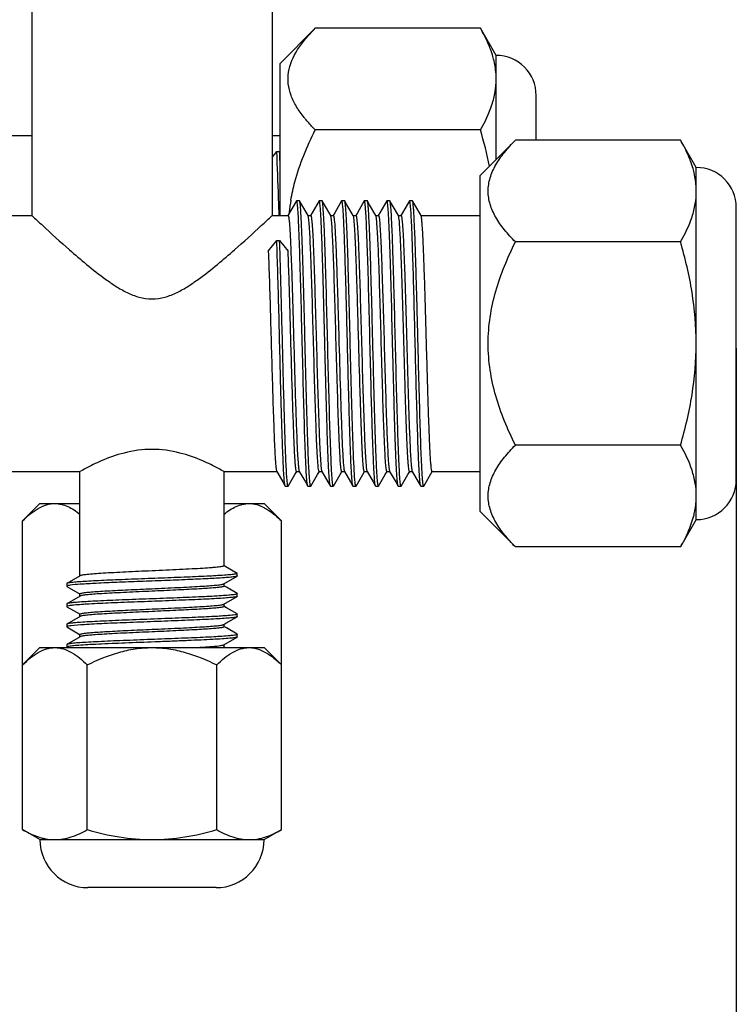
# Model space of a CAD drawing. Units: millimetres. Extents: x 298 to 35931, y -25 to 11143.
# Drawn here: x 23386 to 23407, y 2302 to 2331 of the extents above; entities that cross this region are included whole.
import ezdxf

# ---------------------------------------------------------------- set-up
doc = ezdxf.new("R2010")
doc.units = ezdxf.units.MM
doc.header["$MEASUREMENT"] = 0
doc.layers.add('AIX', color=7, linetype='Continuous')
doc.dimstyles.get("Standard").update_dxf_attribs({"dimtxt": 0.18, "dimasz": 0.18, "dimexe": 0.18, "dimexo": 0.0625, "dimgap": 0.09, "dimtad": 0, "dimtih": 1, "dimtoh": 1, "dimdec": 4, "dimzin": 0, "dimdsep": 46, "dimtxsty": 'Standard', "dimcen": 0.09, "dimadec": 0, "dimazin": 0, "dimtfac": 1, "dimtdec": 4, "dimtofl": 0, "dimtmove": 0, "dimatfit": 3, "dimfxl": 1, "dimtolj": 1, "dimtzin": 0, "dimarcsym": 0})

# ---------------------------------------------------------------- blocks, each defined once
blk = doc.blocks.new('*D91')
at = {"color": 0, "lineweight": -2, "transparency": 16777216}
for p, q in [((23376.404, 2323.923), (23376.404, 2288.273)), ((23406.638, 2321.344), (23406.638, 2288.273)), ((23376.404, 2288.669), (23376.224, 2288.669)), ((23406.458, 2288.669), (23376.584, 2288.669))]:
    blk.add_line(p, q, dxfattribs=at)
at = {"color": 0, "transparency": 16777216}
for points in [[(23376.584, 2288.699), (23376.584, 2288.639), (23376.404, 2288.669)], [(23406.458, 2288.699), (23406.458, 2288.639), (23406.638, 2288.669)]]:
    blk.add_solid(points, dxfattribs=at)
at = {"layer": 'Defpoints', "color": 0, "transparency": 16777216}
for p in [(23376.404, 2324.061), (23406.638, 2321.481), (23376.404, 2288.669)]:
    blk.add_point(p, dxfattribs=at)
at = {"color": 0, "transparency": 16777216, "insert": (23353.634, 2288.669), "char_height": 30, "attachment_point": 5}
blk.add_mtext('\\A1;30', dxfattribs=at)

msp = doc.modelspace()

# ---------------------------------------------------------------- linework, layer by layer
at = {"color": 7, "linetype": 'Continuous'}
for p, q in [((23399.607, 2326.872), (23399.607, 2329.919)), ((23400.779, 2327.435), (23400.779, 2328.747)), ((23393.045, 2327.575), (23393.279, 2327.575)), ((23393.045, 2326.932), (23393.183, 2327.104)), ((23393.183, 2327.104), (23393.265, 2327.104)), ((23393.265, 2327.104), (23393.279, 2327.087)), ((23405.466, 2316.325), (23405.466, 2326.638)), ((23393.759, 2325.657), (23393.51, 2325.227)), ((23393.764, 2325.661), (23393.759, 2325.657)), ((23393.846, 2325.661), (23393.764, 2325.661)), ((23393.851, 2325.657), (23393.846, 2325.661)), ((23393.914, 2325.547), (23393.851, 2325.657)), ((23394.42, 2325.657), (23394.221, 2325.311)), ((23394.425, 2325.661), (23394.42, 2325.657)), ((23394.508, 2325.661), (23394.425, 2325.661)), ((23394.512, 2325.657), (23394.508, 2325.661)), ((23394.576, 2325.547), (23394.512, 2325.657)), ((23395.082, 2325.657), (23394.882, 2325.311)), ((23395.086, 2325.661), (23395.082, 2325.657)), ((23395.169, 2325.661), (23395.086, 2325.661)), ((23395.089, 2325.66), (23395.086, 2325.661)), ((23395.174, 2325.657), (23395.169, 2325.661)), ((23395.237, 2325.547), (23395.174, 2325.657)), ((23395.743, 2325.657), (23395.543, 2325.311)), ((23395.748, 2325.661), (23395.743, 2325.657)), ((23395.83, 2325.661), (23395.748, 2325.661)), ((23395.835, 2325.657), (23395.83, 2325.661)), ((23395.898, 2325.547), (23395.835, 2325.657)), ((23396.405, 2325.657), (23396.205, 2325.311)), ((23396.409, 2325.661), (23396.405, 2325.657)), ((23396.492, 2325.661), (23396.409, 2325.661)), ((23396.496, 2325.657), (23396.492, 2325.661)), ((23396.56, 2325.547), (23396.496, 2325.657)), ((23397.066, 2325.657), (23396.866, 2325.311)), ((23397.071, 2325.661), (23397.066, 2325.657)), ((23397.153, 2325.661), (23397.071, 2325.661)), ((23397.158, 2325.657), (23397.153, 2325.661)), ((23397.221, 2325.547), (23397.158, 2325.657)), ((23394.099, 2325.227), (23393.914, 2325.547)), ((23394.221, 2325.311), (23394.172, 2325.227)), ((23394.761, 2325.227), (23394.576, 2325.547)), ((23394.882, 2325.311), (23394.833, 2325.227)), ((23395.422, 2325.227), (23395.237, 2325.547)), ((23395.543, 2325.311), (23395.495, 2325.227)), ((23396.084, 2325.227), (23395.898, 2325.547)), ((23396.205, 2325.311), (23396.156, 2325.227)), ((23396.745, 2325.227), (23396.56, 2325.547)), ((23396.866, 2325.311), (23396.817, 2325.227)), ((23397.406, 2325.227), (23397.221, 2325.547)), ((23406.638, 2317.497), (23406.638, 2325.466)), ((23393.045, 2325.231), (23393.516, 2325.231)), ((23394.094, 2325.231), (23394.177, 2325.231)), ((23394.756, 2325.231), (23394.838, 2325.231)), ((23395.417, 2325.231), (23395.5, 2325.231)), ((23396.079, 2325.231), (23396.161, 2325.231)), ((23396.74, 2325.231), (23396.823, 2325.231)), ((23397.401, 2325.231), (23399.144, 2325.231)), ((23392.934, 2324.19), (23393.183, 2324.5)), ((23393.183, 2324.5), (23393.265, 2324.5)), ((23393.265, 2324.5), (23393.513, 2324.19)), ((23393.595, 2324.201), (23393.599, 2324.113)), ((23391.638, 2317.731), (23393.185, 2317.731)), ((23393.18, 2317.736), (23393.359, 2317.426)), ((23393.52, 2317.305), (23393.714, 2317.641)), ((23393.714, 2317.641), (23393.769, 2317.736)), ((23393.764, 2317.731), (23393.846, 2317.731)), ((23393.841, 2317.736), (23394.02, 2317.426)), ((23394.181, 2317.305), (23394.375, 2317.641)), ((23394.375, 2317.641), (23394.43, 2317.736)), ((23394.425, 2317.731), (23394.508, 2317.731)), ((23394.503, 2317.736), (23394.682, 2317.426)), ((23394.843, 2317.305), (23395.037, 2317.641)), ((23395.037, 2317.641), (23395.092, 2317.736)), ((23395.086, 2317.731), (23395.169, 2317.731)), ((23395.16, 2317.745), (23395.164, 2317.736)), ((23395.164, 2317.736), (23395.343, 2317.426)), ((23395.504, 2317.305), (23395.698, 2317.641)), ((23395.698, 2317.641), (23395.753, 2317.736)), ((23395.748, 2317.731), (23395.83, 2317.731)), ((23395.825, 2317.736), (23396.004, 2317.426)), ((23396.166, 2317.305), (23396.359, 2317.641)), ((23396.359, 2317.641), (23396.414, 2317.736)), ((23396.409, 2317.731), (23396.492, 2317.731)), ((23396.487, 2317.736), (23396.666, 2317.426)), ((23396.827, 2317.305), (23397.021, 2317.641)), ((23397.021, 2317.641), (23397.076, 2317.736)), ((23397.071, 2317.731), (23397.153, 2317.731)), ((23397.148, 2317.736), (23397.327, 2317.426)), ((23397.354, 2317.716), (23397.354, 2317.726)), ((23397.484, 2317.301), (23397.732, 2317.731)), ((23397.732, 2317.731), (23399.144, 2317.731)), ((23393.359, 2317.426), (23393.428, 2317.305)), ((23393.428, 2317.305), (23393.426, 2317.311)), ((23393.433, 2317.301), (23393.428, 2317.305)), ((23393.433, 2317.301), (23393.515, 2317.301)), ((23393.52, 2317.305), (23393.515, 2317.301)), ((23394.02, 2317.426), (23394.09, 2317.305)), ((23394.094, 2317.301), (23394.09, 2317.305)), ((23394.094, 2317.301), (23394.177, 2317.301)), ((23394.181, 2317.305), (23394.177, 2317.301)), ((23394.682, 2317.426), (23394.751, 2317.305)), ((23394.751, 2317.305), (23394.744, 2317.326)), ((23394.756, 2317.301), (23394.751, 2317.305)), ((23394.756, 2317.301), (23394.838, 2317.301)), ((23394.843, 2317.305), (23394.838, 2317.301)), ((23395.343, 2317.426), (23395.413, 2317.305)), ((23395.417, 2317.301), (23395.413, 2317.305)), ((23395.417, 2317.301), (23395.5, 2317.301)), ((23395.494, 2317.308), (23395.493, 2317.31)), ((23395.5, 2317.301), (23395.494, 2317.308)), ((23395.504, 2317.305), (23395.5, 2317.301)), ((23396.004, 2317.426), (23396.074, 2317.305)), ((23396.079, 2317.301), (23396.074, 2317.305)), ((23396.079, 2317.301), (23396.161, 2317.301)), ((23396.166, 2317.305), (23396.161, 2317.301)), ((23396.666, 2317.426), (23396.735, 2317.305)), ((23396.735, 2317.305), (23396.732, 2317.313)), ((23396.74, 2317.301), (23396.735, 2317.305)), ((23396.742, 2317.301), (23396.823, 2317.301)), ((23396.827, 2317.305), (23396.823, 2317.301)), ((23397.327, 2317.426), (23397.397, 2317.305)), ((23397.401, 2317.301), (23397.397, 2317.305)), ((23397.401, 2317.301), (23397.484, 2317.301)), ((23392.025, 2314.748), (23391.638, 2314.971)), ((23387.426, 2314.681), (23387.038, 2314.456)), ((23391.632, 2314.443), (23392.02, 2314.667)), ((23391.651, 2314.621), (23391.638, 2314.62)), ((23392.025, 2314.673), (23392.02, 2314.667)), ((23392.025, 2314.673), (23392.025, 2314.748)), ((23387.038, 2314.456), (23387.033, 2314.45)), ((23387.033, 2314.45), (23387.033, 2314.376)), ((23387.038, 2314.382), (23387.033, 2314.376)), ((23387.033, 2314.376), (23387.038, 2314.369)), ((23387.038, 2314.369), (23387.426, 2314.145)), ((23391.624, 2314.439), (23391.632, 2314.443)), ((23391.706, 2314.341), (23391.632, 2314.383)), ((23392.02, 2314.159), (23391.706, 2314.341)), ((23387.426, 2314.086), (23387.038, 2313.861)), ((23387.434, 2314.089), (23387.426, 2314.086)), ((23391.632, 2313.847), (23392.02, 2314.072)), ((23392.016, 2314.144), (23392.012, 2314.143)), ((23392.02, 2314.072), (23392.014, 2314.069)), ((23392.02, 2314.159), (23392.025, 2314.153)), ((23392.025, 2314.078), (23392.02, 2314.072)), ((23392.025, 2314.078), (23392.025, 2314.153)), ((23387.038, 2313.861), (23387.033, 2313.855)), ((23387.033, 2313.855), (23387.033, 2313.78)), ((23387.033, 2313.78), (23387.034, 2313.778)), ((23387.034, 2313.778), (23387.038, 2313.774)), ((23387.038, 2313.774), (23387.426, 2313.55)), ((23387.056, 2313.793), (23387.048, 2313.791)), ((23391.624, 2313.844), (23391.632, 2313.847)), ((23391.706, 2313.745), (23391.632, 2313.788)), ((23387.426, 2313.49), (23387.038, 2313.266)), ((23387.434, 2313.494), (23387.426, 2313.49)), ((23391.695, 2313.289), (23392.02, 2313.476)), ((23392.02, 2313.563), (23391.706, 2313.745)), ((23392.02, 2313.563), (23392.025, 2313.557)), ((23392.025, 2313.483), (23392.02, 2313.476)), ((23392.025, 2313.483), (23392.025, 2313.557)), ((23387.038, 2313.266), (23387.033, 2313.26)), ((23387.033, 2313.26), (23387.033, 2313.185)), ((23387.033, 2313.185), (23387.038, 2313.179)), ((23387.038, 2313.179), (23387.426, 2312.954)), ((23391.624, 2313.248), (23391.632, 2313.252)), ((23391.632, 2313.252), (23391.695, 2313.289)), ((23391.706, 2313.15), (23391.632, 2313.193)), ((23387.426, 2312.895), (23387.038, 2312.67)), ((23387.434, 2312.899), (23387.426, 2312.895)), ((23392.02, 2312.968), (23391.706, 2313.15)), ((23392.02, 2312.968), (23392.025, 2312.962)), ((23392.025, 2312.887), (23392.02, 2312.881)), ((23392.025, 2312.887), (23392.025, 2312.962)), ((23387.038, 2312.67), (23387.033, 2312.664)), ((23387.033, 2312.664), (23387.033, 2312.59)), ((23391.624, 2312.653), (23391.632, 2312.657)), ((23391.632, 2312.657), (23392.02, 2312.881)), ((23391.67, 2312.575), (23391.632, 2312.597)), ((23387.033, 2312.59), (23387.038, 2312.584)), ((23386.248, 2306.95), (23392.81, 2306.95)), ((23391.404, 2305.544), (23387.654, 2305.544))]:
    msp.add_line(p, q, dxfattribs=at)
for centre, radius, start, end in [((23399.607, 2328.747), 1.172, 360, 90), ((23331.382, 2324.221), 61.951, 2.37746, 2.66756), ((23405.466, 2325.466), 1.172, 360, 90), ((23405.466, 2317.497), 1.172, 270, 0), ((23393.58, 2317.338), 0.0767, 198.1937, 199.826), ((23396.901, 2317.342), 0.0906, 197.3771, 198.5164), ((23387.654, 2306.95), 1.406, 180, 270), ((23391.404, 2306.95), 1.406, 270, 0)]:
    msp.add_arc(centre, radius, start, end, dxfattribs=at)
for points, start_tangent, end_tangent in [([(23399.439, 2330.107), (23399.377, 2330.26), (23399.147, 2330.716)], (-0.349056, 0.937102), (-0.5, 0.866025)), ([(23399.532, 2329.813), (23399.512, 2329.886), (23399.439, 2330.107)], (-0.247388, 0.968917), (-0.349056, 0.937102)), ([(23399.607, 2329.228), (23399.602, 2329.375), (23399.532, 2329.813)], (0, 1), (-0.247388, 0.968917)), ([(23399.147, 2327.74), (23399.483, 2328.476), (23399.575, 2328.851), (23399.607, 2329.228)], (0.5, 0.866025), (0, 1)), ([(23399.41, 2326.672), (23399.147, 2327.74)], (-0.196587, 0.980486), (-0.27735, 0.960769)), ([(23405.298, 2326.825), (23405.237, 2326.979), (23405.006, 2327.435)], (-0.349056, 0.937102), (-0.5, 0.866025)), ([(23393.252, 2325.233), (23393.235, 2325.755), (23393.183, 2327.104)], (-0.032796, 0.999462), (-0.046892, 0.9989)), ([(23405.391, 2326.531), (23405.371, 2326.605), (23405.298, 2326.825)], (-0.247388, 0.968917), (-0.349056, 0.937102)), ([(23405.466, 2325.947), (23405.462, 2326.093), (23405.391, 2326.531)], (0, 1), (-0.247388, 0.968917)), ([(23405.006, 2324.458), (23405.342, 2325.194), (23405.435, 2325.569), (23405.466, 2325.947)], (0.5, 0.866025), (0, 1)), ([(23393.771, 2325.651), (23393.769, 2325.656), (23393.764, 2325.661)], (-0.34679, 0.937943), (-0.999999, -0.001599)), ([(23393.791, 2325.52), (23393.781, 2325.605), (23393.771, 2325.651)], (-0.09719, 0.995266), (-0.34679, 0.937943)), ([(23394.158, 2317.371), (23394.138, 2317.577), (23394.119, 2317.913), (23394.1, 2318.366), (23394.081, 2318.922), (23394.062, 2319.563), (23394.043, 2320.268), (23394.023, 2321.013), (23394.004, 2321.773), (23393.985, 2322.524), (23393.966, 2323.24), (23393.947, 2323.898), (23393.927, 2324.475), (23393.908, 2324.954), (23393.899, 2325.151), (23393.889, 2325.318), (23393.88, 2325.453), (23393.87, 2325.555), (23393.86, 2325.623), (23393.851, 2325.657)], (-0.136898, 0.990585), (-0.500788, 0.86557)), ([(23394.44, 2325.618), (23394.433, 2325.65), (23394.425, 2325.661)], (-0.17361, 0.984815), (-0.999998, 0.002221)), ([(23394.744, 2317.326), (23394.735, 2317.383), (23394.725, 2317.474), (23394.716, 2317.598), (23394.706, 2317.753), (23394.687, 2318.154), (23394.668, 2318.662), (23394.649, 2319.263), (23394.63, 2319.935), (23394.611, 2320.658), (23394.592, 2321.408), (23394.554, 2322.89), (23394.535, 2323.574), (23394.516, 2324.19), (23394.497, 2324.718), (23394.478, 2325.14), (23394.459, 2325.444), (23394.44, 2325.618)], (-0.22737, 0.973809), (-0.17361, 0.984815)), ([(23394.523, 2325.618), (23394.52, 2325.632), (23394.512, 2325.657)], (-0.17361, 0.984815), (-0.50031, 0.865846)), ([(23394.807, 2317.489), (23394.789, 2317.753), (23394.771, 2318.124), (23394.736, 2319.136), (23394.7, 2320.413), (23394.665, 2321.81), (23394.629, 2323.17), (23394.611, 2323.788), (23394.594, 2324.34), (23394.576, 2324.811), (23394.558, 2325.188), (23394.54, 2325.459), (23394.523, 2325.618)], (-0.084709, 0.996406), (-0.17361, 0.984815)), ([(23395.109, 2325.562), (23395.104, 2325.601), (23395.099, 2325.63), (23395.094, 2325.65), (23395.089, 2325.66)], (-0.115387, 0.993321), (-0.69773, 0.716361)), ([(23395.375, 2319.924), (23395.349, 2320.885), (23395.324, 2321.88), (23395.299, 2322.852), (23395.274, 2323.746), (23395.262, 2324.148), (23395.249, 2324.512), (23395.236, 2324.834), (23395.224, 2325.107), (23395.211, 2325.329), (23395.199, 2325.496), (23395.192, 2325.558), (23395.186, 2325.606), (23395.18, 2325.639), (23395.174, 2325.657)], (-0.027129, 0.999632), (-0.500008, 0.866021)), ([(23395.759, 2325.64), (23395.753, 2325.656), (23395.748, 2325.661)], (-0.242214, 0.970223), (-1, 0.000292)), ([(23395.779, 2325.482), (23395.769, 2325.58), (23395.759, 2325.64)], (-0.086658, 0.996238), (-0.242214, 0.970223)), ([(23396.145, 2317.349), (23396.126, 2317.533), (23396.106, 2317.852), (23396.087, 2318.293), (23396.068, 2318.842), (23396.048, 2319.48), (23396.029, 2320.186), (23396.01, 2320.936), (23395.99, 2321.704), (23395.971, 2322.465), (23395.951, 2323.193), (23395.932, 2323.862), (23395.913, 2324.451), (23395.903, 2324.709), (23395.893, 2324.94), (23395.883, 2325.141), (23395.874, 2325.311), (23395.864, 2325.449), (23395.854, 2325.553), (23395.845, 2325.623), (23395.835, 2325.657)], (-0.165786, 0.986162), (-0.500795, 0.865566)), ([(23396.428, 2325.596), (23396.423, 2325.625), (23396.419, 2325.645), (23396.414, 2325.657), (23396.409, 2325.661)], (-0.142185, 0.98984), (-0.999999, 0.001544)), ([(23396.732, 2317.313), (23396.723, 2317.359), (23396.713, 2317.438), (23396.704, 2317.549), (23396.694, 2317.693), (23396.685, 2317.868), (23396.675, 2318.072), (23396.656, 2318.562), (23396.637, 2319.147), (23396.618, 2319.808), (23396.599, 2320.524), (23396.58, 2321.27), (23396.542, 2322.759), (23396.523, 2323.454), (23396.504, 2324.084), (23396.485, 2324.629), (23396.466, 2325.072), (23396.447, 2325.398), (23396.428, 2325.596)], (-0.317873, 0.948133), (-0.142185, 0.98984)), ([(23396.51, 2325.596), (23396.503, 2325.636), (23396.496, 2325.657)], (-0.142185, 0.98984), (-0.499939, 0.866061)), ([(23396.794, 2317.451), (23396.777, 2317.693), (23396.759, 2318.044), (23396.723, 2319.024), (23396.688, 2320.281), (23396.652, 2321.673), (23396.617, 2323.043), (23396.599, 2323.672), (23396.581, 2324.238), (23396.564, 2324.726), (23396.546, 2325.122), (23396.528, 2325.415), (23396.51, 2325.596)], (-0.094724, 0.995504), (-0.142185, 0.98984)), ([(23397.077, 2325.654), (23397.075, 2325.657), (23397.071, 2325.661)], (-0.394228, 0.919013), (-0.999998, -0.001977)), ([(23397.097, 2325.53), (23397.087, 2325.611), (23397.077, 2325.654)], (-0.100717, 0.994915), (-0.394228, 0.919013)), ([(23397.437, 2317.716), (23397.402, 2318.51), (23397.367, 2319.628), (23397.332, 2320.946), (23397.315, 2321.637), (23397.297, 2322.323), (23397.28, 2322.986), (23397.262, 2323.608), (23397.245, 2324.172), (23397.228, 2324.662), (23397.21, 2325.066), (23397.201, 2325.231), (23397.193, 2325.371), (23397.184, 2325.484), (23397.175, 2325.57), (23397.167, 2325.628), (23397.158, 2325.657)], (-0.05791, 0.998322), (-0.500675, 0.865635)), ([(23394.075, 2317.371), (23394.057, 2317.558), (23394.04, 2317.855), (23394.022, 2318.255), (23394.004, 2318.747), (23393.969, 2319.947), (23393.933, 2321.319), (23393.898, 2322.71), (23393.862, 2323.963), (23393.827, 2324.936), (23393.809, 2325.282), (23393.791, 2325.52)], (-0.136898, 0.990585), (-0.09719, 0.995266)), ([(23395.292, 2319.924), (23395.246, 2321.697), (23395.224, 2322.59), (23395.201, 2323.431), (23395.178, 2324.18), (23395.155, 2324.804), (23395.132, 2325.271), (23395.109, 2325.562)], (-0.027129, 0.999632), (-0.115387, 0.993321)), ([(23396.063, 2317.349), (23396.045, 2317.512), (23396.027, 2317.789), (23396.01, 2318.169), (23395.992, 2318.644), (23395.974, 2319.2), (23395.956, 2319.82), (23395.921, 2321.182), (23395.885, 2322.578), (23395.85, 2323.851), (23395.814, 2324.856), (23395.797, 2325.222), (23395.779, 2325.482)], (-0.165786, 0.986162), (-0.086658, 0.996238)), ([(23397.354, 2317.726), (23397.322, 2318.449), (23397.289, 2319.451), (23397.257, 2320.639), (23397.225, 2321.905), (23397.193, 2323.132), (23397.161, 2324.207), (23397.129, 2325.032), (23397.113, 2325.325), (23397.097, 2325.53)], (-0.057243, 0.99836), (-0.100717, 0.994915)), ([(23393.516, 2325.231), (23393.521, 2325.227), (23393.525, 2325.214), (23393.53, 2325.193), (23393.535, 2325.164), (23393.545, 2325.08), (23393.555, 2324.964), (23393.565, 2324.817), (23393.575, 2324.639), (23393.585, 2324.433), (23393.595, 2324.201)], (1, 0), (0.040738, -0.99917)), ([(23394.115, 2325.159), (23394.107, 2325.203), (23394.099, 2325.227)], (-0.142276, 0.989827), (-0.499464, 0.866335)), ([(23394.405, 2317.801), (23394.387, 2317.979), (23394.368, 2318.26), (23394.35, 2318.636), (23394.332, 2319.096), (23394.296, 2320.211), (23394.26, 2321.476), (23394.224, 2322.74), (23394.187, 2323.858), (23394.169, 2324.319), (23394.151, 2324.697), (23394.133, 2324.979), (23394.115, 2325.159)], (-0.144426, 0.989516), (-0.142276, 0.989827)), ([(23394.177, 2325.231), (23394.182, 2325.227), (23394.187, 2325.213), (23394.192, 2325.191), (23394.198, 2325.159)], (1, 0), (0.142146, -0.989846)), ([(23394.198, 2325.159), (23394.216, 2324.979), (23394.234, 2324.696), (23394.252, 2324.319), (23394.27, 2323.857), (23394.306, 2322.74), (23394.342, 2321.475), (23394.379, 2320.211), (23394.415, 2319.096), (23394.433, 2318.636), (23394.451, 2318.26), (23394.469, 2317.979), (23394.487, 2317.801)], (0.142146, -0.989846), (0.144399, -0.98952)), ([(23394.776, 2325.159), (23394.769, 2325.203), (23394.761, 2325.227)], (-0.142146, 0.989846), (-0.499461, 0.866336)), ([(23395.066, 2317.801), (23395.048, 2317.979), (23395.03, 2318.26), (23395.012, 2318.636), (23394.994, 2319.096), (23394.957, 2320.211), (23394.921, 2321.475), (23394.885, 2322.74), (23394.849, 2323.857), (23394.831, 2324.319), (23394.813, 2324.696), (23394.795, 2324.979), (23394.776, 2325.159)], (-0.144399, 0.98952), (-0.142146, 0.989846)), ([(23394.838, 2325.231), (23394.843, 2325.227), (23394.849, 2325.213), (23394.854, 2325.191), (23394.859, 2325.16)], (1, 0), (0.143171, -0.989698)), ([(23394.859, 2325.16), (23394.882, 2324.913), (23394.905, 2324.501), (23394.928, 2323.944), (23394.951, 2323.269), (23394.975, 2322.507), (23394.998, 2321.697), (23395.044, 2320.084)], (0.143171, -0.989698), (0.030236, -0.999543)), ([(23395.438, 2325.16), (23395.43, 2325.203), (23395.422, 2325.227)], (-0.143171, 0.989698), (-0.499484, 0.866323)), ([(23395.623, 2320.084), (23395.576, 2321.697), (23395.553, 2322.507), (23395.53, 2323.269), (23395.507, 2323.944), (23395.484, 2324.501), (23395.461, 2324.913), (23395.438, 2325.16)], (-0.030236, 0.999543), (-0.143171, 0.989698)), ([(23395.5, 2325.231), (23395.505, 2325.227), (23395.51, 2325.213), (23395.515, 2325.191), (23395.52, 2325.159)], (1, 0), (0.142108, -0.989851)), ([(23395.52, 2325.159), (23395.539, 2324.979), (23395.557, 2324.696), (23395.575, 2324.319), (23395.593, 2323.857), (23395.629, 2322.74), (23395.665, 2321.476), (23395.701, 2320.212), (23395.738, 2319.097), (23395.756, 2318.637), (23395.774, 2318.261), (23395.792, 2317.98), (23395.81, 2317.802)], (0.142108, -0.989851), (0.144081, -0.989566)), ([(23396.099, 2325.159), (23396.091, 2325.203), (23396.084, 2325.227)], (-0.142108, 0.989851), (-0.49946, 0.866337)), ([(23396.389, 2317.802), (23396.371, 2317.98), (23396.353, 2318.261), (23396.335, 2318.637), (23396.316, 2319.097), (23396.28, 2320.212), (23396.244, 2321.476), (23396.208, 2322.74), (23396.172, 2323.857), (23396.154, 2324.319), (23396.135, 2324.696), (23396.117, 2324.979), (23396.099, 2325.159)], (-0.144081, 0.989566), (-0.142108, 0.989851)), ([(23396.161, 2325.231), (23396.166, 2325.227), (23396.171, 2325.213), (23396.177, 2325.191), (23396.182, 2325.159)], (1, 0), (0.142175, -0.989842)), ([(23396.182, 2325.159), (23396.2, 2324.979), (23396.218, 2324.697), (23396.236, 2324.319), (23396.254, 2323.858), (23396.29, 2322.742), (23396.327, 2321.478), (23396.363, 2320.214), (23396.399, 2319.099), (23396.417, 2318.639), (23396.435, 2318.263), (23396.453, 2317.981), (23396.471, 2317.802)], (0.142175, -0.989842), (0.143425, -0.989661)), ([(23396.761, 2325.159), (23396.753, 2325.203), (23396.745, 2325.227)], (-0.142175, 0.989842), (-0.499462, 0.866336)), ([(23397.071, 2317.731), (23397.066, 2317.735), (23397.061, 2317.747), (23397.056, 2317.767), (23397.051, 2317.795), (23397.042, 2317.873), (23397.032, 2317.983), (23397.022, 2318.121), (23397.013, 2318.289), (23397.003, 2318.483), (23396.993, 2318.703), (23396.974, 2319.21), (23396.954, 2319.795), (23396.935, 2320.436), (23396.916, 2321.113), (23396.896, 2321.802), (23396.877, 2322.48), (23396.858, 2323.125), (23396.838, 2323.714), (23396.819, 2324.228), (23396.799, 2324.649), (23396.78, 2324.963), (23396.761, 2325.159)], (-1, 0), (-0.142175, 0.989842)), ([(23396.823, 2325.231), (23396.828, 2325.227), (23396.833, 2325.213), (23396.838, 2325.191), (23396.843, 2325.159)], (1, 0), (0.142462, -0.9898)), ([(23396.843, 2325.159), (23396.861, 2324.98), (23396.879, 2324.698), (23396.897, 2324.321), (23396.916, 2323.86), (23396.97, 2322.123), (23396.997, 2321.16), (23397.024, 2320.218), (23397.051, 2319.36), (23397.078, 2318.642), (23397.105, 2318.112), (23397.119, 2317.928), (23397.133, 2317.803)], (0.142462, -0.9898), (0.142381, -0.989812)), ([(23397.732, 2317.731), (23397.727, 2317.736), (23397.722, 2317.749), (23397.717, 2317.771), (23397.712, 2317.801), (23397.702, 2317.888), (23397.691, 2318.008), (23397.681, 2318.161), (23397.671, 2318.344), (23397.661, 2318.557), (23397.651, 2318.798), (23397.63, 2319.351), (23397.61, 2319.983), (23397.59, 2320.672), (23397.569, 2321.39), (23397.549, 2322.112), (23397.529, 2322.81), (23397.508, 2323.459), (23397.488, 2324.034), (23397.468, 2324.515), (23397.457, 2324.713), (23397.447, 2324.882), (23397.437, 2325.018), (23397.427, 2325.122), (23397.417, 2325.192), (23397.406, 2325.227)], (-1, 0), (-0.499468, 0.866332)), ([(23393.426, 2317.311), (23393.418, 2317.341), (23393.411, 2317.394), (23393.403, 2317.467), (23393.396, 2317.562), (23393.38, 2317.812), (23393.365, 2318.138), (23393.35, 2318.534), (23393.335, 2318.992), (23393.32, 2319.501), (23393.304, 2320.052), (23393.274, 2321.231), (23393.244, 2322.43), (23393.213, 2323.551), (23393.183, 2324.5)], (-0.357843, 0.933782), (-0.036391, 0.999338)), ([(23393.488, 2317.44), (23393.46, 2317.861), (23393.432, 2318.534), (23393.405, 2319.413), (23393.377, 2320.437), (23393.349, 2321.533), (23393.321, 2322.625), (23393.265, 2324.5)], (-0.098065, 0.99518), (-0.036391, 0.999338)), ([(23405.466, 2321.481), (23405.342, 2322.986), (23405.006, 2324.458)], (0, 1), (-0.27735, 0.960769)), ([(23392.934, 2324.19), (23392.965, 2323.331), (23392.996, 2322.317), (23393.026, 2321.233), (23393.057, 2320.169), (23393.072, 2319.673), (23393.088, 2319.216), (23393.103, 2318.806), (23393.118, 2318.453), (23393.134, 2318.164), (23393.141, 2318.046), (23393.149, 2317.946), (23393.157, 2317.864), (23393.164, 2317.802), (23393.172, 2317.759), (23393.18, 2317.736)], (0.040555, -0.999177), (0.499447, -0.866345)), ([(23393.743, 2317.803), (23393.729, 2317.937), (23393.714, 2318.136), (23393.686, 2318.716), (23393.657, 2319.5), (23393.628, 2320.431), (23393.599, 2321.44), (23393.571, 2322.451), (23393.513, 2324.19)], (-0.142653, 0.989773), (-0.040555, 0.999177)), ([(23393.599, 2324.113), (23393.656, 2322.37), (23393.684, 2321.368), (23393.712, 2320.375), (23393.741, 2319.461), (23393.769, 2318.693), (23393.797, 2318.126), (23393.812, 2317.932), (23393.826, 2317.801)], (0.03938, -0.999224), (0.144426, -0.989516)), ([(23405.006, 2318.504), (23405.342, 2319.977), (23405.466, 2321.481)], (0.27735, 0.960769), (0, 1)), ([(23395.044, 2320.084), (23395.073, 2319.188), (23395.087, 2318.802), (23395.102, 2318.466), (23395.117, 2318.188), (23395.131, 2317.973), (23395.146, 2317.824), (23395.153, 2317.776), (23395.16, 2317.745)], (0.030236, -0.999543), (0.314664, -0.949203)), ([(23395.413, 2317.305), (23395.405, 2317.329), (23395.398, 2317.374), (23395.39, 2317.44), (23395.382, 2317.527), (23395.375, 2317.634), (23395.367, 2317.761), (23395.352, 2318.07), (23395.337, 2318.45), (23395.322, 2318.892), (23395.307, 2319.386), (23395.292, 2319.924)], (-0.500124, 0.865954), (-0.027129, 0.999632)), ([(23395.476, 2317.407), (23395.451, 2317.748), (23395.425, 2318.304), (23395.4, 2319.043), (23395.375, 2319.924)], (-0.111897, 0.99372), (-0.027129, 0.999632)), ([(23395.73, 2317.784), (23395.717, 2317.894), (23395.703, 2318.063), (23395.69, 2318.286), (23395.676, 2318.562), (23395.65, 2319.251), (23395.623, 2320.084)], (-0.165331, 0.986238), (-0.030236, 0.999543)), ([(23405.466, 2317.016), (23405.435, 2317.393), (23405.342, 2317.768), (23405.006, 2318.504)], (0, 1), (-0.5, 0.866025)), ([(23393.764, 2317.731), (23393.758, 2317.736), (23393.753, 2317.749), (23393.748, 2317.772), (23393.743, 2317.803)], (-1, 0), (-0.142653, 0.989773)), ([(23393.826, 2317.801), (23393.833, 2317.759), (23393.841, 2317.736)], (0.144426, -0.989516), (0.499489, -0.86632)), ([(23394.425, 2317.731), (23394.42, 2317.736), (23394.415, 2317.749), (23394.41, 2317.771), (23394.405, 2317.801)], (-1, 0), (-0.144426, 0.989516)), ([(23394.487, 2317.801), (23394.495, 2317.759), (23394.503, 2317.736)], (0.144399, -0.98952), (0.499497, -0.866316)), ([(23395.086, 2317.731), (23395.081, 2317.736), (23395.076, 2317.749), (23395.071, 2317.771), (23395.066, 2317.801)], (-1, 0), (-0.144399, 0.98952)), ([(23395.81, 2317.802), (23395.818, 2317.759), (23395.825, 2317.736)], (0.144081, -0.989566), (0.4995, -0.866314)), ([(23396.409, 2317.731), (23396.404, 2317.736), (23396.399, 2317.749), (23396.394, 2317.771), (23396.389, 2317.802)], (-1, 0), (-0.144081, 0.989566)), ([(23396.471, 2317.802), (23396.479, 2317.759), (23396.487, 2317.736)], (0.143425, -0.989661), (0.49949, -0.86632)), ([(23397.133, 2317.803), (23397.14, 2317.759), (23397.148, 2317.736)], (0.142381, -0.989812), (0.499466, -0.866333)), ([(23395.748, 2317.731), (23395.743, 2317.735), (23395.739, 2317.745), (23395.73, 2317.784)], (-1, 0), (-0.165331, 0.986238)), ([(23397.381, 2317.379), (23397.368, 2317.515), (23397.354, 2317.716)], (-0.130449, 0.991455), (-0.05791, 0.998322)), ([(23397.464, 2317.379), (23397.45, 2317.515), (23397.437, 2317.716)], (-0.130449, 0.991455), (-0.05791, 0.998322)), ([(23393.507, 2317.314), (23393.498, 2317.36), (23393.488, 2317.44)], (-0.312775, 0.949827), (-0.098065, 0.99518)), ([(23393.515, 2317.301), (23393.514, 2317.302), (23393.508, 2317.312)], (-0.999999, -0.001706), (-0.339739, 0.94052)), ([(23394.09, 2317.305), (23394.082, 2317.328), (23394.075, 2317.371)], (-0.499894, 0.866087), (-0.136898, 0.990585)), ([(23394.177, 2317.301), (23394.172, 2317.306), (23394.167, 2317.319), (23394.162, 2317.341), (23394.158, 2317.371)], (-0.999999, 0.001), (-0.136898, 0.990585)), ([(23394.827, 2317.326), (23394.817, 2317.389), (23394.807, 2317.489)], (-0.22737, 0.973809), (-0.084709, 0.996406)), ([(23394.838, 2317.301), (23394.833, 2317.308), (23394.827, 2317.326)], (-1, 0.000718), (-0.22737, 0.973809)), ([(23395.493, 2317.31), (23395.484, 2317.346), (23395.476, 2317.407)], (-0.36051, 0.932755), (-0.111897, 0.99372)), ([(23396.074, 2317.305), (23396.068, 2317.321), (23396.063, 2317.349)], (-0.500218, 0.8659), (-0.165786, 0.986162)), ([(23396.161, 2317.301), (23396.157, 2317.304), (23396.153, 2317.313), (23396.145, 2317.349)], (-0.999997, 0.002296), (-0.165786, 0.986162)), ([(23396.814, 2317.315), (23396.804, 2317.365), (23396.794, 2317.451)], (-0.298945, 0.95427), (-0.094724, 0.995504)), ([(23396.823, 2317.301), (23396.821, 2317.302), (23396.815, 2317.313)], (-0.999999, -0.00125), (-0.317873, 0.948133)), ([(23397.397, 2317.305), (23397.389, 2317.331), (23397.381, 2317.379)], (-0.499302, 0.866428), (-0.130449, 0.991455)), ([(23397.484, 2317.301), (23397.479, 2317.306), (23397.474, 2317.321), (23397.469, 2317.345), (23397.464, 2317.379)], (-1, 0), (-0.130449, 0.991455)), ([(23405.391, 2316.431), (23405.424, 2316.577), (23405.466, 2317.016)], (0.247359, 0.968924), (0, 1)), ([(23405.006, 2315.527), (23405.127, 2315.751), (23405.391, 2316.431)], (0.5, 0.866025), (0.247359, 0.968924)), ([(23391.638, 2314.971), (23391.628, 2314.962), (23391.598, 2314.953), (23391.547, 2314.943), (23391.478, 2314.934), (23391.389, 2314.925), (23391.283, 2314.915), (23391.02, 2314.897), (23390.701, 2314.878), (23390.336, 2314.86), (23389.94, 2314.841), (23389.529, 2314.822)], (0, -1), (-0.998993, -0.044872)), ([(23391.651, 2314.695), (23391.139, 2314.665), (23390.468, 2314.636), (23389.705, 2314.606), (23388.925, 2314.576), (23388.552, 2314.561), (23388.204, 2314.546), (23387.888, 2314.531), (23387.613, 2314.516), (23387.386, 2314.501), (23387.212, 2314.486), (23387.146, 2314.479), (23387.095, 2314.471), (23387.059, 2314.464), (23387.038, 2314.456)], (-0.997412, -0.071904), (-0.865442, -0.50101)), ([(23391.638, 2314.62), (23391.175, 2314.593), (23390.577, 2314.566), (23389.893, 2314.538), (23389.18, 2314.511), (23388.495, 2314.484), (23387.895, 2314.457), (23387.428, 2314.43), (23387.132, 2314.403)], (-0.997488, -0.070835), (-0.990907, -0.134545)), ([(23389.529, 2314.822), (23389.138, 2314.805), (23388.76, 2314.787), (23388.409, 2314.769), (23388.096, 2314.752), (23387.834, 2314.734), (23387.63, 2314.716), (23387.553, 2314.707), (23387.493, 2314.699), (23387.45, 2314.69), (23387.426, 2314.681)], (-0.998993, -0.044872), (-0.865557, -0.50081)), ([(23391.965, 2314.727), (23391.841, 2314.711), (23391.651, 2314.695)], (-0.985065, -0.172185), (-0.997412, -0.071904)), ([(23391.965, 2314.653), (23391.84, 2314.637), (23391.651, 2314.621)], (-0.985175, -0.171555), (-0.997411, -0.071915)), ([(23392.025, 2314.748), (23392.021, 2314.743), (23392.01, 2314.738), (23391.965, 2314.727)], (0, -1), (-0.985065, -0.172185)), ([(23392.02, 2314.667), (23392, 2314.66), (23391.965, 2314.653)], (-0.866111, -0.499852), (-0.985175, -0.171555)), ([(23387.132, 2314.403), (23387.07, 2314.392), (23387.038, 2314.382)], (-0.990907, -0.134545), (-0.858074, -0.513526)), ([(23389.529, 2314.301), (23390.279, 2314.336), (23390.623, 2314.353), (23390.931, 2314.37), (23391.192, 2314.387), (23391.399, 2314.405), (23391.545, 2314.422), (23391.593, 2314.43), (23391.624, 2314.439)], (0.998993, 0.044872), (0.933351, 0.358966)), ([(23391.586, 2314.355), (23391.479, 2314.339), (23391.316, 2314.323), (23391.103, 2314.307), (23390.845, 2314.291), (23390.226, 2314.259), (23389.529, 2314.227)], (-0.979957, -0.199209), (-0.998993, -0.044872)), ([(23391.638, 2314.376), (23391.625, 2314.365), (23391.586, 2314.355)], (-0.000039, -1), (-0.979957, -0.199209)), ([(23391.923, 2314.125), (23391.775, 2314.11), (23391.566, 2314.094), (23390.992, 2314.063), (23390.261, 2314.032), (23389.452, 2314.001), (23388.651, 2313.97), (23387.944, 2313.939), (23387.65, 2313.923), (23387.407, 2313.907), (23387.22, 2313.892), (23387.096, 2313.876)], (-0.991157, -0.132695), (-0.985937, -0.167116)), ([(23392.014, 2314.069), (23391.987, 2314.061), (23391.943, 2314.054), (23391.805, 2314.038), (23391.606, 2314.022), (23391.351, 2314.007), (23391.046, 2313.991), (23390.7, 2313.975), (23390.323, 2313.96), (23389.923, 2313.944), (23389.104, 2313.913), (23388.33, 2313.882), (23387.686, 2313.85), (23387.24, 2313.819)], (-0.92555, -0.378625), (-0.995502, -0.094738)), ([(23387.42, 2314.152), (23387.433, 2314.163), (23387.474, 2314.174)], (-0.00017, 1), (0.980654, 0.19575)), ([(23389.529, 2314.227), (23388.779, 2314.193), (23388.435, 2314.175), (23388.127, 2314.158), (23387.866, 2314.141), (23387.659, 2314.124), (23387.513, 2314.107), (23387.465, 2314.098), (23387.434, 2314.089)], (-0.998993, -0.044872), (-0.933744, -0.357942)), ([(23387.474, 2314.174), (23387.582, 2314.19), (23387.745, 2314.206), (23387.958, 2314.222), (23388.216, 2314.238), (23388.833, 2314.269), (23389.529, 2314.301)], (0.980654, 0.19575), (0.998993, 0.044872)), ([(23392.012, 2314.143), (23391.978, 2314.134), (23391.923, 2314.125)], (-0.936947, -0.349472), (-0.991157, -0.132695)), ([(23392.025, 2314.153), (23392.024, 2314.15), (23392.016, 2314.144)], (0.001883, -0.999998), (-0.917066, -0.398736)), ([(23387.048, 2313.791), (23387.041, 2313.788), (23387.033, 2313.78)], (-0.943641, -0.33097), (-0.002003, -0.999998)), ([(23387.096, 2313.876), (23387.059, 2313.869), (23387.038, 2313.861)], (-0.985937, -0.167116), (-0.865822, -0.500353)), ([(23387.24, 2313.819), (23387.126, 2313.806), (23387.056, 2313.793)], (-0.995502, -0.094738), (-0.963521, -0.267634)), ([(23389.529, 2313.706), (23390.279, 2313.74), (23390.622, 2313.758), (23390.93, 2313.775), (23391.192, 2313.792), (23391.399, 2313.809), (23391.545, 2313.826), (23391.593, 2313.835), (23391.624, 2313.844)], (0.998993, 0.044872), (0.933837, 0.3577)), ([(23391.584, 2313.759), (23391.475, 2313.743), (23391.312, 2313.727), (23391.099, 2313.711), (23390.841, 2313.695), (23390.224, 2313.664), (23389.529, 2313.632)], (-0.980822, -0.194905), (-0.998993, -0.044872)), ([(23391.638, 2313.781), (23391.625, 2313.77), (23391.584, 2313.759)], (-0.000083, -1), (-0.980822, -0.194905)), ([(23391.869, 2313.524), (23391.445, 2313.491), (23390.801, 2313.459), (23390.012, 2313.427), (23389.168, 2313.395), (23388.755, 2313.379), (23388.365, 2313.362), (23388.008, 2313.346), (23387.695, 2313.33), (23387.435, 2313.314), (23387.235, 2313.298), (23387.16, 2313.29), (23387.102, 2313.282), (23387.061, 2313.274), (23387.038, 2313.266)], (-0.994119, -0.108296), (-0.865441, -0.50101)), ([(23391.982, 2313.465), (23391.873, 2313.449), (23391.7, 2313.434), (23391.469, 2313.418), (23391.185, 2313.403), (23390.491, 2313.371), (23389.693, 2313.34), (23388.878, 2313.309), (23388.132, 2313.278), (23387.538, 2313.246), (23387.158, 2313.215)], (-0.979543, -0.201235), (-0.992684, -0.120745)), ([(23387.42, 2313.557), (23387.433, 2313.568), (23387.472, 2313.578)], (0.000087, 1), (0.980008, 0.198958)), ([(23389.529, 2313.632), (23388.779, 2313.597), (23388.435, 2313.58), (23388.127, 2313.563), (23387.866, 2313.546), (23387.659, 2313.528), (23387.513, 2313.511), (23387.465, 2313.503), (23387.434, 2313.494)], (-0.998993, -0.044872), (-0.933562, -0.358415)), ([(23387.472, 2313.578), (23387.579, 2313.594), (23387.742, 2313.61), (23387.955, 2313.626), (23388.213, 2313.642), (23388.832, 2313.674), (23389.529, 2313.706)], (0.980008, 0.198958), (0.998993, 0.044872)), ([(23392.002, 2313.544), (23391.95, 2313.534), (23391.869, 2313.524)], (-0.963424, -0.267983), (-0.994119, -0.108296)), ([(23392.02, 2313.476), (23392.014, 2313.474), (23391.982, 2313.465)], (-0.865625, -0.500692), (-0.979543, -0.201235)), ([(23392.025, 2313.557), (23392.019, 2313.551), (23392.002, 2313.544)], (-0.00137, -0.999999), (-0.963424, -0.267983)), ([(23387.045, 2313.194), (23387.04, 2313.192), (23387.033, 2313.185)], (-0.93168, -0.36328), (0.00066, -1)), ([(23387.158, 2313.215), (23387.086, 2313.205), (23387.045, 2313.194)], (-0.992684, -0.120745), (-0.93168, -0.36328)), ([(23389.529, 2313.111), (23390.279, 2313.145), (23390.624, 2313.162), (23390.932, 2313.18), (23391.193, 2313.197), (23391.4, 2313.214), (23391.545, 2313.231), (23391.593, 2313.24), (23391.624, 2313.248)], (0.998993, 0.044872), (0.932261, 0.361787)), ([(23391.638, 2313.185), (23391.626, 2313.175), (23391.587, 2313.164)], (-0.000169, -1), (-0.979522, -0.201335)), ([(23391.804, 2312.922), (23391.345, 2312.89), (23390.689, 2312.859), (23389.907, 2312.828), (23389.084, 2312.796), (23388.685, 2312.78), (23388.309, 2312.765), (23387.966, 2312.749), (23387.667, 2312.733), (23387.418, 2312.718), (23387.227, 2312.702), (23387.155, 2312.694), (23387.099, 2312.686), (23387.06, 2312.678), (23387.038, 2312.67)], (-0.995777, -0.091803), (-0.865335, -0.501194)), ([(23387.42, 2312.962), (23387.433, 2312.972), (23387.472, 2312.983)], (-0.000102, 1), (0.98011, 0.198454)), ([(23389.529, 2313.036), (23388.779, 2313.002), (23388.435, 2312.985), (23388.128, 2312.968), (23387.866, 2312.95), (23387.659, 2312.933), (23387.513, 2312.916), (23387.465, 2312.907), (23387.434, 2312.899)], (-0.998993, -0.044872), (-0.933686, -0.358092)), ([(23387.472, 2312.983), (23387.58, 2312.999), (23387.742, 2313.015), (23387.956, 2313.031), (23388.213, 2313.047), (23388.832, 2313.079), (23389.529, 2313.111)], (0.98011, 0.198454), (0.998993, 0.044872)), ([(23391.587, 2313.164), (23391.481, 2313.148), (23391.318, 2313.132), (23391.105, 2313.116), (23390.848, 2313.1), (23390.228, 2313.068), (23389.529, 2313.036)], (-0.979522, -0.201335), (-0.998993, -0.044872)), ([(23391.973, 2312.942), (23391.941, 2312.937), (23391.804, 2312.922)], (-0.983108, -0.183024), (-0.995777, -0.091803)), ([(23392.025, 2312.962), (23392.022, 2312.957), (23392.012, 2312.952), (23391.973, 2312.942)], (-0.001194, -0.999999), (-0.983108, -0.183024)), ([(23387.095, 2312.611), (23387.049, 2312.6), (23387.037, 2312.595), (23387.033, 2312.59)], (-0.985767, -0.168118), (0.000441, -1)), ([(23392.02, 2312.881), (23391.995, 2312.873), (23391.951, 2312.864), (23391.888, 2312.856), (23391.806, 2312.847), (23391.589, 2312.831), (23391.306, 2312.814), (23390.967, 2312.797), (23390.583, 2312.78), (23390.165, 2312.763), (23389.727, 2312.746), (23388.846, 2312.712), (23388.051, 2312.679), (23387.718, 2312.662), (23387.442, 2312.645), (23387.233, 2312.628), (23387.095, 2312.611)], (-0.865635, -0.500675), (-0.985767, -0.168118)), ([(23390.773, 2312.575), (23391.095, 2312.595), (23391.35, 2312.614), (23391.529, 2312.633), (23391.587, 2312.643), (23391.624, 2312.653)], (0.998457, 0.055538), (0.934593, 0.355719)), ([(23391.638, 2312.59), (23391.632, 2312.582), (23391.613, 2312.575)], (0.004355, -0.999991), (-0.960887, -0.276942)), ([(23385.74, 2307.243), (23385.882, 2307.166), (23386.315, 2306.998)], (0.866025, -0.5), (0.968924, -0.247357)), ([(23386.687, 2306.95), (23387.166, 2307.029), (23387.635, 2307.243)], (1, 0), (0.866025, 0.5)), ([(23387.635, 2307.243), (23388.572, 2307.029), (23389.529, 2306.95)], (0.960769, -0.27735), (1, 0)), ([(23389.529, 2306.95), (23390.486, 2307.029), (23391.423, 2307.243)], (1, 0), (0.960769, 0.27735)), ([(23391.423, 2307.243), (23391.892, 2307.029), (23392.371, 2306.95)], (0.866025, -0.5), (1, 0)), ([(23392.93, 2307.057), (23393.028, 2307.096), (23393.318, 2307.243)], (0.937103, 0.349054), (0.866025, 0.5)), ([(23386.315, 2306.998), (23386.408, 2306.977), (23386.687, 2306.95)], (0.968924, -0.247357), (1, 0)), ([(23392.371, 2306.95), (23392.464, 2306.953), (23392.743, 2306.998)], (1, 0), (0.968917, 0.247386)), ([(23392.743, 2306.998), (23392.93, 2307.057)], (0.968917, 0.247386), (0.937103, 0.349054))]:
    msp.add_spline(points, degree=3, dxfattribs=dict(at, start_tangent=start_tangent, end_tangent=end_tangent))
at = {"layer": 'AIX', "color": 7, "linetype": 'Continuous'}
for p, q in [((23393.045, 2331.552), (23393.045, 2325.231)), ((23386.013, 2331.222), (23386.013, 2325.231)), ((23394.311, 2330.716), (23393.279, 2329.684)), ((23399.147, 2330.716), (23394.311, 2330.716)), ((23399.607, 2329.919), (23399.147, 2330.716)), ((23393.279, 2325.231), (23393.279, 2329.684)), ((23399.147, 2327.74), (23394.311, 2327.74)), ((23383.904, 2327.575), (23386.013, 2327.575)), ((23393.045, 2327.575), (23393.279, 2327.575)), ((23400.17, 2327.435), (23399.138, 2326.403)), ((23405.006, 2327.435), (23400.17, 2327.435)), ((23405.466, 2326.638), (23405.006, 2327.435)), ((23399.138, 2316.559), (23399.138, 2326.403)), ((23383.904, 2325.231), (23386.013, 2325.231)), ((23393.045, 2325.231), (23393.516, 2325.231)), ((23394.094, 2325.231), (23394.177, 2325.231)), ((23394.756, 2325.231), (23394.838, 2325.231)), ((23395.417, 2325.231), (23395.5, 2325.231)), ((23396.079, 2325.231), (23396.161, 2325.231)), ((23396.74, 2325.231), (23396.823, 2325.231)), ((23397.401, 2325.231), (23399.144, 2325.231)), ((23405.006, 2324.458), (23400.17, 2324.458)), ((23405.006, 2318.504), (23400.17, 2318.504)), ((23383.904, 2317.731), (23387.42, 2317.731)), ((23387.42, 2314.673), (23387.42, 2317.731)), ((23391.638, 2317.731), (23393.185, 2317.731)), ((23391.638, 2314.971), (23391.638, 2317.731)), ((23393.764, 2317.731), (23393.846, 2317.731)), ((23394.425, 2317.731), (23394.508, 2317.731)), ((23395.086, 2317.731), (23395.169, 2317.731)), ((23395.748, 2317.731), (23395.83, 2317.731)), ((23396.409, 2317.731), (23396.492, 2317.731)), ((23397.071, 2317.731), (23397.153, 2317.731)), ((23397.732, 2317.731), (23399.144, 2317.731)), ((23385.74, 2316.286), (23386.248, 2316.794)), ((23386.248, 2316.794), (23387.42, 2316.794)), ((23391.638, 2316.794), (23392.81, 2316.794)), ((23393.318, 2316.286), (23392.81, 2316.794)), ((23400.17, 2315.527), (23399.138, 2316.559)), ((23385.74, 2307.243), (23385.74, 2316.286)), ((23393.318, 2307.243), (23393.318, 2316.286)), ((23405.466, 2316.325), (23405.006, 2315.527)), ((23405.006, 2315.527), (23400.17, 2315.527)), ((23391.638, 2314.376), (23391.638, 2314.45)), ((23387.42, 2314.078), (23387.42, 2314.152)), ((23391.638, 2313.781), (23391.638, 2313.855)), ((23387.42, 2313.483), (23387.42, 2313.557)), ((23391.638, 2313.185), (23391.638, 2313.259)), ((23387.42, 2312.888), (23387.42, 2312.962)), ((23391.638, 2312.59), (23391.638, 2312.664)), ((23385.74, 2312.067), (23386.248, 2312.575)), ((23386.248, 2312.575), (23392.81, 2312.575)), ((23393.318, 2312.067), (23392.81, 2312.575)), ((23387.635, 2307.243), (23387.635, 2312.067)), ((23391.423, 2307.243), (23391.423, 2312.067)), ((23386.248, 2306.95), (23385.74, 2307.243)), ((23392.81, 2306.95), (23393.318, 2307.243))]:
    msp.add_line(p, q, dxfattribs=at)
for centre, radius, start, end in [((23396.809, 2330.364), 3.619, 218.7457, 219.4248), ((23399, 2324.731), 5.488, 170.005, 173.772), ((23398.816, 2324.753), 5.303, 173.7931, 174.2891)]:
    msp.add_arc(centre, radius, start, end, dxfattribs=at)
for points, start_tangent, end_tangent in [([(23393.986, 2328.099), (23393.761, 2328.419), (23393.602, 2328.749), (23393.521, 2329.086), (23393.528, 2329.425), (23393.794, 2330.09), (23394.028, 2330.408), (23394.311, 2330.716)], (-0.625831, 0.779958), (0.707107, 0.707107)), ([(23394.311, 2327.74), (23394.232, 2327.82), (23394.013, 2328.066)], (-0.707107, 0.707107), (-0.635031, 0.772487)), ([(23393.595, 2325.684), (23393.714, 2326.217), (23394.311, 2327.74)], (0.173214, 0.984884), (0.447214, 0.894427)), ([(23400.17, 2324.458), (23399.85, 2324.812), (23399.596, 2325.18), (23399.431, 2325.559), (23399.373, 2325.947), (23399.431, 2326.334), (23399.596, 2326.714), (23399.85, 2327.081), (23400.17, 2327.435)], (-0.707107, 0.707107), (0.707107, 0.707107)), ([(23386.013, 2325.231), (23386.328, 2324.938), (23387.111, 2324.229), (23387.611, 2323.801), (23388.168, 2323.367), (23388.472, 2323.161), (23388.797, 2322.977), (23389.15, 2322.84), (23389.529, 2322.786)], (0.729924, -0.683528), (1, 0)), ([(23389.529, 2322.786), (23389.907, 2322.84), (23390.261, 2322.977), (23390.586, 2323.161), (23390.89, 2323.367), (23391.447, 2323.801), (23391.947, 2324.229), (23392.73, 2324.938), (23393.045, 2325.231)], (1, 0), (0.729924, 0.683528)), ([(23400.17, 2318.504), (23399.596, 2319.947), (23399.431, 2320.706), (23399.373, 2321.481), (23399.431, 2322.256), (23399.596, 2323.015), (23400.17, 2324.458)], (-0.447214, 0.894427), (0.447214, 0.894427)), ([(23389.529, 2318.381), (23388.712, 2318.275), (23388.039, 2318.042), (23387.585, 2317.822), (23387.42, 2317.731)], (-1, 0), (-0.871626, -0.490171)), ([(23391.638, 2317.731), (23391.473, 2317.822), (23391.018, 2318.042), (23390.346, 2318.275), (23389.529, 2318.381)], (-0.871627, 0.490171), (-1, 0)), ([(23400.17, 2315.527), (23399.85, 2315.881), (23399.596, 2316.249), (23399.431, 2316.628), (23399.373, 2317.016), (23399.431, 2317.403), (23399.596, 2317.783), (23399.85, 2318.15), (23400.17, 2318.504)], (-0.707107, 0.707107), (0.707107, 0.707107)), ([(23385.74, 2316.286), (23385.965, 2316.49), (23386.199, 2316.652), (23386.441, 2316.757), (23386.687, 2316.794)], (0.707107, 0.707107), (1, 0)), ([(23386.687, 2316.794), (23386.875, 2316.772), (23387.061, 2316.71), (23387.42, 2316.481)], (1, 0), (0.774948, -0.632025)), ([(23391.638, 2316.482), (23391.997, 2316.71), (23392.183, 2316.772), (23392.371, 2316.794)], (0.775068, 0.631877), (1, 0)), ([(23392.371, 2316.794), (23392.599, 2316.762), (23392.823, 2316.671)], (1, 0), (0.882932, -0.469502)), ([(23392.823, 2316.671), (23392.95, 2316.595), (23393.318, 2316.286)], (0.882932, -0.469502), (0.707107, -0.707107)), ([(23385.74, 2312.067), (23385.965, 2312.271), (23386.199, 2312.433), (23386.441, 2312.538), (23386.687, 2312.575)], (0.707107, 0.707107), (1, 0)), ([(23386.687, 2312.575), (23386.934, 2312.538), (23387.175, 2312.433), (23387.409, 2312.271), (23387.635, 2312.067)], (1, 0), (0.707107, -0.707107)), ([(23387.635, 2312.067), (23388.553, 2312.433), (23389.036, 2312.538), (23389.529, 2312.575)], (0.894427, 0.447214), (1, 0)), ([(23389.529, 2312.575), (23390.022, 2312.538), (23390.505, 2312.433), (23391.423, 2312.067)], (1, 0), (0.894427, -0.447214)), ([(23391.423, 2312.067), (23391.649, 2312.271), (23391.882, 2312.433), (23392.124, 2312.538), (23392.371, 2312.575)], (0.707107, 0.707107), (1, 0)), ([(23392.371, 2312.575), (23392.68, 2312.517), (23392.98, 2312.356)], (1, 0), (0.820603, -0.571498)), ([(23392.98, 2312.356), (23393.066, 2312.292), (23393.318, 2312.067)], (0.820603, -0.571498), (0.707107, -0.707107))]:
    msp.add_spline(points, degree=3, dxfattribs=dict(at, start_tangent=start_tangent, end_tangent=end_tangent))

# ---------------------------------------------------------------- dimensions: what is measured, and where the dimension line sits
dim = msp.add_linear_dim(base=(23376.404, 2288.669), p1=(23406.638, 2321.481), p2=(23376.404, 2324.061), dimstyle='Standard', override={"dimtxt": 30, "dimexe": 0.396, "dimexo": 0.1375, "dimgap": 0.09, "dimdec": 0, "dimzin": 0, "dimcen": 0.198, "dimtp": 0, "dimtm": 0, "dimtdec": 0, "dimtzin": 0})
dim.commit()
dim.dimension.update_dxf_attribs({"geometry": '*D91', "text_midpoint": (23353.634, 2288.669)})

doc.saveas('drawing.dxf')
